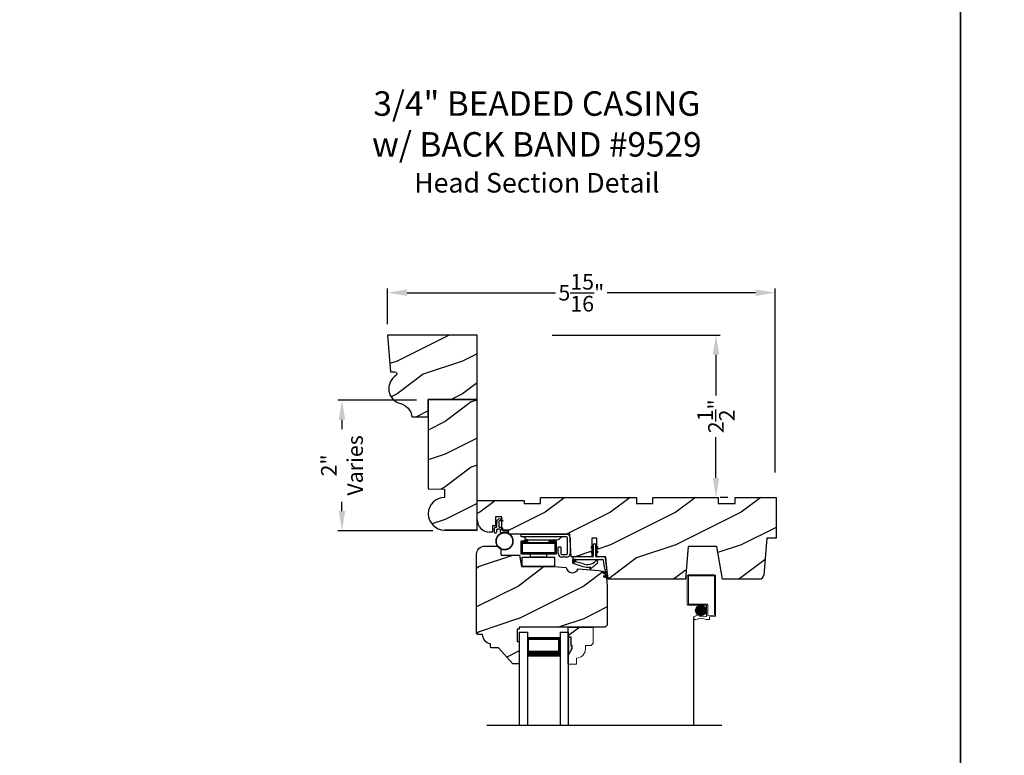
# Model space of a CAD drawing. Extents: x 34 to 306, y -88 to -44.
# Drawn here: x 258 to 273, y -68 to -57 of the extents above; entities that cross this region are included whole.
import ezdxf

# ---------------------------------------------------------------- set-up
doc = ezdxf.new("R2010")
doc.units = 0
doc.header["$LTSCALE"] = 2
doc.header["$MEASUREMENT"] = 0
doc.header["$PDMODE"] = 3
doc.layers.get('0').update_dxf_attribs({"linetype": 'CONTINUOUS'})
doc.layers.get('DEFPOINTS').update_dxf_attribs({"color": 3, "linetype": 'CONTINUOUS'})
doc.layers.add('Dim', color=7, linetype='CONTINUOUS')
doc.styles.add('Arial', font='arial.ttf')
doc.styles.get("Standard").update_dxf_attribs({"font": 'arial.ttf'})
doc.dimstyles.get("Standard").update_dxf_attribs({"dimtxt": 0.24, "dimasz": 0.3, "dimexe": 0.0625, "dimexo": 0.18, "dimgap": 0.09, "dimtad": 0, "dimdec": 4, "dimzin": 0, "dimdsep": 46, "dimlunit": 4, "dimtxsty": 'Standard', "dimcen": 0, "dimadec": 5, "dimazin": 0, "dimtfac": 1, "dimtdec": 4, "dimtofl": 0, "dimtmove": 0, "dimatfit": 3, "dimfxl": 1, "dimtolj": 1, "dimtzin": 0, "dimarcsym": 0})
pattern_1 = [(90, (-19.59534420812651, -28.23733655420295), (0.0001, 1.836909530733566e-20), [])]

# ---------------------------------------------------------------- blocks, each defined once
blk = doc.blocks.new('*D780')
at = {"color": 0, "lineweight": -2, "transparency": 16777216}
for p, q in [((263.2252792245137, -61.83792581685177), (263.2252792245137, -61.29576663298943)), ((263.5252792245137, -61.35826663298943), (265.7966878993952, -61.35826663298943)), ((268.8629942550407, -61.35826663298943), (266.5915855801592, -61.35826663298943)), ((269.1629942550407, -64.1111707010376), (269.1629942550407, -61.29576663298943))]:
    blk.add_line(p, q, dxfattribs=at)
at = {"color": 0, "transparency": 16777216}
for points in [[(263.5252792245137, -61.30826663298943), (263.5252792245137, -61.40826663298942), (263.2252792245137, -61.35826663298943)], [(268.8629942550407, -61.30826663298943), (268.8629942550407, -61.40826663298942), (269.1629942550407, -61.35826663298943)]]:
    blk.add_solid(points, dxfattribs=at)
at = {"layer": 'DEFPOINTS', "color": 0, "transparency": 16777216}
for p in [(269.1629942550407, -61.35826663298943), (263.2252792245137, -62.01792581685177), (269.1629942550407, -64.2911707010376)]:
    blk.add_point(p, dxfattribs=at)
at = {"color": 0, "transparency": 16777216, "insert": (266.1941367397772, -61.35826663298943), "char_height": 0.24, "attachment_point": 5}
blk.add_mtext('\\A1;5{\\H1x;\\S15/16;}"', dxfattribs=at)
blk = doc.blocks.new('*D800')
at = {"color": 0, "lineweight": -2, "transparency": 16777216}
for p, q in [((263.6702792444604, -63.00314293200557), (262.4660302801471, -63.00314293200557)), ((262.5285302801471, -63.30314293200557), (262.5285302801471, -63.44506710384902)), ((262.5285302801471, -64.70292579138142), (262.5285302801471, -64.56100161953798)), ((263.9202792444604, -65.00292579138141), (262.4660302801471, -65.00292579138141))]:
    blk.add_line(p, q, dxfattribs=at)
at = {"color": 0, "transparency": 16777216}
for points in [[(262.4785302801471, -63.30314293200557), (262.5785302801471, -63.30314293200557), (262.5285302801471, -63.00314293200557)], [(262.4785302801471, -64.70292579138142), (262.5785302801471, -64.70292579138142), (262.5285302801471, -65.00292579138141)]]:
    blk.add_solid(points, dxfattribs=at)
at = {"layer": 'DEFPOINTS', "color": 0, "transparency": 16777216}
for p in [(263.8502792444604, -63.00314293200557), (262.5285302801471, -65.00292579138141), (264.1002792444604, -65.00292579138141)]:
    blk.add_point(p, dxfattribs=at)
at = {"color": 0, "transparency": 16777216, "insert": (262.528530280147, -64.00303436169355), "char_height": 0.24, "attachment_point": 5, "rotation": 90}
blk.add_mtext('\\A1;2"\\PVaries', dxfattribs=at)
blk = doc.blocks.new('*D809')
at = {"color": 0, "lineweight": -2, "transparency": 16777216}
for p, q in [((265.749278607595, -62.00792581685181), (268.3197792513637, -62.00792581685181)), ((268.2572792513637, -62.30792581685181), (268.2572792513637, -62.93294967860502)), ((268.2572792513637, -64.19292579138143), (268.2572792513637, -63.56790192962821)), ((268.4372792513605, -64.49292579138142), (268.3197792513637, -64.49292579138142))]:
    blk.add_line(p, q, dxfattribs=at)
at = {"color": 0, "transparency": 16777216}
for points in [[(268.2072792513637, -62.30792581685181), (268.3072792513638, -62.30792581685181), (268.2572792513637, -62.00792581685181)], [(268.2072792513637, -64.19292579138143), (268.3072792513638, -64.19292579138143), (268.2572792513637, -64.49292579138142)]]:
    blk.add_solid(points, dxfattribs=at)
at = {"layer": 'DEFPOINTS', "color": 0, "transparency": 16777216}
for p in [(265.569278607595, -62.00792581685181), (268.2572792513604, -64.49292579138142), (268.2572792513637, -64.49292579138142)]:
    blk.add_point(p, dxfattribs=at)
at = {"color": 0, "transparency": 16777216, "insert": (268.2572792513637, -63.25042580411667), "char_height": 0.24, "attachment_point": 5, "rotation": 90}
blk.add_mtext('\\A1;2{\\H1x;\\S1/2;}"', dxfattribs=at)
blk = doc.blocks.new('Wood Head WS CA Head')
h = blk.add_hatch()
h.set_pattern_fill('WOOD2', color=256, pattern_type=2)
h.set_pattern_definition([(216.8699, (218.040090724449, 54.57907896131385), (2.999999917824452, 2.000000123263317), [0.5, -4.5]), (206.5651, (218.640090724449, 54.27907896131386), (-0.9999991579409075, -1.000001309396381), [1.118034, -1.118034]), (198.4349, (218.640090724449, 53.77907896131386), (-2.000000434592961, -0.999998403222708), [0.632456, -2.529822])])
h.paths.add_polyline_path([(0, 0), (-0.6250000200000159, 0), (-0.6250000200000159, -0.09400168740000225), (-0.8899999985999898, -0.09400168740000225), (-0.8899999985999898, 0), (-1.889999986500015, 0), (-1.889999986500015, -0.09400168740000225), (-2.140000038300002, -0.09400168740000225), (-2.140000038300002, 0), (-3.608999995200008, 0), (-3.608999995200008, -0.09400168740000225), (-3.859000046999995, -0.09400168740000225), (-3.859000046999995, -0.04700084369999757), (-4.577999994300001, -0.04700084369999757), (-4.577999994300001, -0.3430000413000087, 0.4142135623730951), (-4.390000089599994, -0.5309999460000085), (-4.343999991000032, -0.5309999460000014), (-4.343999991000032, -0.4370006051999979), (-4.297000027199999, -0.4370006051999979), (-4.297000027199999, -0.2970000890999955), (-4.202999953199992, -0.2970000890999955), (-4.202999953199992, -0.340578737355905), (-4.19327259933317, -0.3461997338999936), (-4.19327259933317, -0.36937279979999), (-4.202999953199992, -0.3637515629635288), (-4.202999953199992, -0.4577498368202058, -0.3900624755490189), (-4.189235205933187, -0.4727095665000007), (-4.189235205933187, -0.5000008374000018), (-4.121856217039323, -0.5000008374000018, -0.08745779530365744), (-4.116645456827086, -0.5000008374000018), (-4.099533461699991, -0.5000008374000018), (-4.094446074929664, -0.5581505991012392, -0.01752732387237252), (-4.086774481511071, -0.5630010695999985), (-3.159049954500006, -0.5630010695999985), (-3.156534962799356, -0.6109897668530309, -0.03197120120184176), (-3.156086123670519, -0.6180020205000076), (-3.156086123670519, -0.6195540913646767), (-3.141021676200012, -0.9069996558), (-2.821803492004392, -0.9069996558), (-2.821803492004392, -0.8387356386108777), (-2.832803497654481, -0.8450864955029544), (-2.832803497654481, -0.8277659856029516), (-2.821803492004392, -0.8214151287108749), (-2.821803492004392, -0.7687356372108738), (-2.832803497654481, -0.7750864941029505), (-2.832803497654481, -0.7577659842029547), (-2.821803492004392, -0.751415127310878), (-2.821803492004392, -0.6260013018000024), (-2.743803503104402, -0.6260013018000024), (-2.743803503104402, -0.7514151264276094), (-2.732803496254462, -0.7577659842029547), (-2.732803496254462, -0.7750864941029505), (-2.743803503104402, -0.7687356363276052), (-2.743803503104402, -0.8214151278276063), (-2.732803496254462, -0.8277659856029516), (-2.732803496254462, -0.8450864955029544), (-2.743803503104402, -0.8387356377276092), (-2.743803503104402, -0.9069996558), (-2.608017791700036, -0.9069996558), (-2.58997685911433, -1.113209254471386), (-2.574244595323705, -1.237229139662972), (-2.579267982629915, -1.235612745066213), (-2.578009185300004, -1.250000919900003), (-1.390009195800019, -1.250000919900003), (-1.346264900999984, -0.7500000827999997), (-0.9082647741000187, -0.7500000827999997), (-0.8201013792000253, -1.250000919900003), (-0.2534079552000321, -1.250000919899996, 0.3888786975651966), (-0.1906490165068533, -1.192492954804564), (-0.140999891100023, -0.6250016334000037), (0, -0.6250016334000037)])
at = {"color": 7, "linetype": 'Continuous'}
for p, q in [((-3.608999995200008, 0), (-2.140000038300002, 0)), ((-3.608999995200008, -0.09400168740000225), (-3.608999995200008, 0)), ((-2.140000038300002, 0), (-2.140000038300002, -0.09400168740000225)), ((-1.889999986500015, 0), (-0.8899999985999898, 0)), ((-1.889999986500015, -0.09400168740000225), (-1.889999986500015, 0)), ((-0.8899999985999898, 0), (-0.8899999985999898, -0.09400168740000225)), ((-0.6250000200000159, 0), (0, 0)), ((-0.6250000200000159, -0.09400168740000225), (-0.6250000200000159, 0)), ((0, 0), (0, -0.6250016334000037)), ((-4.577999994300001, -0.04700084369999757), (-3.859000046999995, -0.04700084369999757)), ((-4.577999994300001, -0.3430012644000016), (-4.577999994300001, -0.04700084369999757)), ((-3.859000046999995, -0.04700084369999757), (-3.859000046999995, -0.09400168740000225)), ((-3.859000046999995, -0.09400168740000225), (-3.608999995200008, -0.09400168740000225)), ((-2.140000038300002, -0.09400168740000225), (-1.889999986500015, -0.09400168740000225)), ((-0.8899999985999898, -0.09400168740000225), (-0.6250000200000159, -0.09400168740000225)), ((-4.297000027199999, -0.2970000890999955), (-4.297000027199999, -0.4370006051999979)), ((-4.202999953199992, -0.2970000890999955), (-4.297000027199999, -0.2970000890999955)), ((-4.202999953199992, -0.5000008374000018), (-4.202999953199992, -0.2970000890999955)), ((-4.343999991000032, -0.4370006051999979), (-4.343999991000032, -0.5309999460000014)), ((-4.297000027199999, -0.4370006051999979), (-4.343999991000032, -0.4370006051999979)), ((-4.343999991000032, -0.5309999460000014), (-4.389999993000004, -0.5309999460000014)), ((-4.099533461699991, -0.5000008374000018), (-4.202999953199992, -0.5000008374000018)), ((-4.094021718600004, -0.5630010695999985), (-4.099533461699991, -0.5000008374000018)), ((-3.159049954500006, -0.5630010695999985), (-4.094021718600004, -0.5630010695999985)), ((-3.141021676200012, -0.9069996558), (-3.159049954500006, -0.5630010695999985)), ((-2.821803492004392, -0.6260013018000024), (-2.821803492004392, -0.9069996558)), ((-2.743803503104402, -0.6260013018000024), (-2.821803492004392, -0.6260013018000024)), ((-2.743803503104402, -0.9069996558), (-2.743803503104402, -0.6260013018000024)), ((-1.346264900999984, -0.7500000827999997), (-1.390009195800019, -1.250000919900003)), ((-0.9082647741000187, -0.7500000827999997), (-1.346264900999984, -0.7500000827999997)), ((-0.8201013792000253, -1.250000919900003), (-0.9082647741000187, -0.7500000827999997)), ((-0.140999891100023, -0.6250016334000037), (-0.190648917600015, -1.192491824400001)), ((0, -0.6250016334000037), (-0.140999891100023, -0.6250016334000037)), ((-2.821803492004392, -0.9069996558), (-3.141021676200012, -0.9069996558)), ((-2.608017791700036, -0.9069996558), (-2.743803503104402, -0.9069996558)), ((-2.578009185300004, -1.250000919900003), (-2.608017791700036, -0.9069996558)), ((-1.390009195800019, -1.250000919900003), (-2.578009185300004, -1.250000919900003)), ((-0.2534092059000272, -1.250000919900003), (-0.8201013792000253, -1.250000919900003))]:
    blk.add_line(p, q, dxfattribs=at)
for centre, radius, start, end in [((-4.390000089599994, -0.3430000413000016), 0.1879999047, 180, 270.0000295066008), ((-0.2534079552000321, -1.187002251599999), 0.0629986683, 269.9988624764, 355.0010253420004)]:
    blk.add_arc(centre, radius, start, end, dxfattribs=at)
blk = doc.blocks.new('Weather Strip Dual Seal WS CA Head')
at = {"linetype": 'Continuous'}
h = blk.add_hatch(dxfattribs=at)
h.set_pattern_fill('_USER', color=256, scale=0.0001, angle=-90.00000000000001, style=0, pattern_type=0)
h.set_pattern_definition([(90.00000091037968, (19.51290851228612, -28.16733624349059), (-9.999999999999996e-05, -1.588912715018174e-12), [])])
h.paths.add_polyline_path([(-0.06121807394981715, -0.1144441742063709), (-0.09121807277460903, -0.1317646845830485), (-0.09121807249943004, -0.1490851944830514), (-0.06121807367463816, -0.1317646841063738)])
h = blk.add_hatch(dxfattribs=at)
h.set_pattern_fill('_USER', color=256, scale=0.0001, angle=-90.00000000000001, style=0, pattern_type=0)
h.set_pattern_definition([(90, (-19.59534420572652, -28.16733655418859), (0.0001, 1.836909530733566e-20), [])])
h.paths.add_polyline_path([(-0.02121806522649194, -0.1144441738885877), (0.00878193387347892, -0.1317646837885906), (0.00878193387347892, -0.1490851936885935), (-0.02121806522649194, -0.1317646837885906)])
h = blk.add_hatch(dxfattribs=at)
h.set_pattern_fill('_USER', color=256, scale=0.0001, angle=-90.00000000000001, style=0, pattern_type=0)
h.set_pattern_definition([(90.00000091037968, (19.51290851579836, -28.23733624350495), (-9.999999999999996e-05, -1.588912715018174e-12), [])])
h.paths.add_polyline_path([(-0.06121807043757599, -0.1844441742207312), (-0.09121806926236786, -0.2017646845974088), (-0.09121806898718887, -0.2190851944974117), (-0.061218070162397, -0.2017646841207341)])
h = blk.add_hatch(dxfattribs=at)
h.set_pattern_fill('_USER', color=256, scale=0.0001, angle=-90.00000000000001, style=0, pattern_type=0)
h.set_pattern_definition(pattern_1)
h.paths.add_polyline_path([(-0.02121806762647793, -0.1844441739029481), (0.008781931473492932, -0.201764683802951), (0.008781931473492932, -0.2190851937029539), (-0.02121806762647793, -0.201764683802951)])
h = blk.add_hatch(dxfattribs=at)
h.set_pattern_fill('_USER', color=256, scale=0.0001, angle=-90.00000000000001, style=0, pattern_type=0)
h.set_pattern_definition(pattern_1)
h.paths.add_polyline_path([(-0.3312180633265029, -0.3244441767029489), (-0.3312180633265029, -0.3580833892469304), (-0.3712180746264835, -0.3793506341660322), (-0.3712180746264835, -0.3244441767029489)])
at = {"color": 7, "linetype": 'Continuous'}
for p, q in [((-0.06121806992649681, -0.1144441725029495), (-0.09121806992652637, -0.1317646824029524)), ((-0.09121806992652637, -0.1490851923029481), (-0.06121806992649681, -0.1317646824029524)), ((-0.09121806992652637, -0.1317646824029524), (-0.09121806992652637, -0.1490851923029481)), ((-0.06121806992649681, -0.1044441729029444), (-0.06121806992649681, -0.274444173002955)), ((-0.06121806992649681, -0.1317646824029524), (-0.06121806992649681, -0.1144441725029495)), ((-0.02121807002652076, -0.274444173002955), (-0.02121807002652076, -0.1044441729029444)), ((-0.02121806762647793, -0.1144441725029495), (-0.02121806762647793, -0.1317646824029524)), ((0.008781931473492932, -0.1317646824029524), (-0.02121806762647793, -0.1144441725029495)), ((-0.02121806762647793, -0.1317646824029524), (0.008781931473492932, -0.1490851923029481)), ((0.008781931473492932, -0.1490851923029481), (0.008781931473492932, -0.1317646824029524)), ((-0.3712180698265115, -0.2944441731029528), (-0.3712180746264835, -0.3244441767029471)), ((-0.07121806982650014, -0.2844441729029512), (-0.3612180699265082, -0.2844441729029512)), ((-0.06121806992649681, -0.1844441739029463), (-0.09121806992652637, -0.2017646838029492)), ((-0.09121806992652637, -0.2017646838029492), (-0.09121806992652637, -0.2190851937029521)), ((-0.09121806992652637, -0.2190851937029521), (-0.06121806992649681, -0.2017646838029492)), ((-0.06121806992649681, -0.2017646838029492), (-0.06121806992649681, -0.1844441739029463)), ((0.008781931473492932, -0.2017646838029492), (-0.02121806762647793, -0.1844441739029463)), ((-0.02121806762647793, -0.1844441739029463), (-0.02121806762647793, -0.2017646838029492)), ((-0.02121806762647793, -0.2017646838029492), (0.008781931473492932, -0.2190851937029521)), ((0.1082642006175547, -0.2844441729029512), (-0.01121806982649787, -0.2844441729029512)), ((0.008781931473492932, -0.2190851937029521), (0.008781931473492932, -0.2017646838029492)), ((-0.3312180633265029, -0.3244441767029471), (-0.3712180746264835, -0.3244441767029471)), ((-0.3712180746264835, -0.3244441767029471), (-0.3712180746264835, -0.3793506341660304)), ((-0.3712180746264835, -0.3244441767029471), (0.08192193177347917, -0.3244441731029468)), ((-0.3712180746264835, -0.3793506341660322), (-0.2179497861554296, -0.4309704428229324)), ((-0.3312180633265029, -0.3580833892469286), (-0.3312180633265029, -0.3244441767029471)), ((-0.2109308892824515, -0.3911266852925914), (-0.3312180633265029, -0.3580833892469286)), ((-0.1027575544636647, -0.437547992348728), (-0.1108910682610258, -0.4528782062697596)), ((-0.09535936931655442, -0.4649903837976757), (-0.03510790418823717, -0.4106413633089501)), ((0.09158118995924269, -0.3318559823861094), (0.1016896536102649, -0.4115426027199547)), ((0.1016896536102649, -0.4115426027199547), (0.1327917328843569, -0.5388429934318673)), ((0.1427204580161288, -0.4171415928301911), (0.1281052006629579, -0.301927286493374)), ((0.1673408324042498, -0.6112278378629661), (0.1427204580161288, -0.4171415928301911)), ((0.08820474046370919, -0.5221664211190742), (0.1373944516940355, -0.5576818594012707)), ((0.131513998926664, -0.5400322655239762), (0.09279934771711851, -0.5078874301498146)), ((0.1011256004525762, -0.589921508761563), (0.1673408324042498, -0.6112278378629661)), ((0.1431574767985921, -0.5876888640231144), (0.1057202077059856, -0.5756425177923177)), ((0.1373944516940355, -0.5576818594012707), (0.1444352109447777, -0.5864995919916502))]:
    blk.add_line(p, q, dxfattribs=at)
at = {"linetype": 'Continuous', "flags": 128}
for points in [[(-0.02121806762647793, -0.1844441739029481), (0.008781931473492932, -0.201764683802951), (0.008781931473492932, -0.2190851937029539), (-0.02121806762647793, -0.201764683802951)], [(-0.3312180633265029, -0.3244441767029489), (-0.3312180633265029, -0.3580833892469304), (-0.3712180746264835, -0.3793506341660322), (-0.3712180746264835, -0.3244441767029489)]]:
    blk.add_lwpolyline(points, close=True, dxfattribs=at)
at = {"color": 7, "linetype": 'Continuous'}
for centre, radius, start, end in [((-0.04121806982652743, -0.1044441729029444), 0.0200000001, 3.70002831647759e-09, 180.0000000015), ((-0.3612180699265082, -0.2944441731029528), 0.0099999999, 90, 180.000000003), ((-0.07121806982650014, -0.274444173002955), 0.0099999999, 270, 359.9999999867001), ((-0.01121806982649787, -0.274444173002955), 0.0099999999, 180.000000003, 270), ((0.1082642006175547, -0.3044441729029543), 0.02, 7.229516826368691, 90), ((-0.1483690319789162, -0.2243729629421916), 0.2180000001, 251.3867927779812, 282.0770540402747), ((-0.1509254686604322, -0.2129600512737682), 0.1880000001, 251.3867927780808, 313.0186283927819), ((-0.1483690319789162, -0.2243729629421916), 0.2180000001, 301.3018336809195, 314.7311613956813), ((-0.009020358231850878, -0.3650354922033756), 0.0200000001, 314.731161395082, 133.0186283933835), ((0.08192193177347917, -0.3344441730029502), 0.0099999999, 14.99999999710001, 90), ((-0.1020627004327821, -0.4575718054903151), 0.009998497494822267, 152.002667562542, 312.100557974025), ((0.09050204410522156, -0.5150269257837046), 0.0075, 72.16317716057443, 252.1631771597738), ((0.1034229040940318, -0.5827820134262076), 0.0075, 72.1631771604718, 252.1631771617719), ((0.1318203060842507, -0.5390803327925333), 0.001, 252.1631770694778, 13.72956030535775), ((0.1434637841446715, -0.5867369313523199), 0.001, 252.1631657253147, 13.72956030535894)]:
    blk.add_arc(centre, radius, start, end, dxfattribs=at)
blk = doc.blocks.new('A$C6DE4471F')
h = blk.add_hatch()
h.set_pattern_fill('WOOD2', color=256, pattern_type=2)
h.set_pattern_definition([(216.8699, (222.629090693149, 55.44945696011385), (2.999999917824452, 2.000000123263317), [0.5, -4.5]), (206.5651, (223.229090693149, 55.14945696011385), (-0.9999991579409075, -1.000001309396381), [1.118034, -1.118034]), (198.4349, (223.229090693149, 54.64945696011385), (-2.000000434592961, -0.999998403222708), [0.632456, -2.529822])])
edge = h.paths.add_edge_path()
edge.add_line((0.3343013181000174, -1.433000776999997), (0.2349999962000027, -1.433000776999997))
edge.add_arc((0.2349999961999742, -1.413000776999993), 0.02000000000000313, 179.9999999603881, 270.0000000000814, ccw=False)
edge.add_line((0.2149999961999924, -1.413000776986166), (0.2149999962297215, -1.370000544876774))
edge.add_arc((0.2338980136358373, -1.231284156253643), 0.1399977554624547, 177.8374661021479, 262.24207385063943, ccw=False)
edge.add_line((0.09399996389998933, -1.226001428299995), (0.02000000000001023, -1.226001428299995))
edge.add_arc((0.01999999999998181, -1.206001428299992), 0.02000000000000313, 180, 270.0000000000814, ccw=False)
edge.add_line((0, -1.206001428299992), (0, -1.404199998944478e-06))
edge.add_arc((0.125, -1.404199998944478e-06), 0.125, 90, 180, ccw=False)
edge.add_line((0.125, 0.1249985958000011), (0.3119999556000153, 0.1249985958000011))
edge.add_arc((0.3120011243347278, 0.06199986234555155), 0.06299873346529053, 4.9526420298207086e-08, 90.00106293512141, ccw=False)
edge.add_line((0.3749998578000202, 0.06199986240000754), (0.3749998577999918, -0.001001735099990242))
edge.add_arc((0.3899998577999781, -0.001001735100004453), 0.01499999999998636, 179.9999999999457, 270)
edge.add_line((0.3899998577999781, -0.01600173509999792), (0.6566716791000431, -0.01600173509999792))
edge.add_line((0.6566716791000431, -0.01600173509999792), (0.6869995097293895, -0.1879986815999999))
edge.add_line((0.6869995097293895, -0.1879986815999999), (1.186999963200037, -0.1879986815999999))
edge.add_line((1.186999963200037, -0.1879986815999999), (1.37545517640001, -0.2044861709999992))
edge.add_arc((1.468000087887447, -0.1880107808558336), 0.09399999533308491, 190.0943776040159, 339.9049168856127)
edge.add_line((1.55627771507244, -0.2203072150429932), (1.875746626820501, -0.2482556341736526))
edge.add_arc((1.864852734908311, -0.3727800218212352), 0.1249999999999995, 4.971739127470698, 85.00026499578291, ccw=False)
edge.add_line((1.989382430666524, -0.3619469763415424), (1.999999948200013, -0.4839991019999985))
edge.add_line((1.999999948200013, -0.4839991019999985), (1.999999948200013, -1.082999560099992))
edge.add_line((1.999999948200013, -1.082999560099992), (1.9689999597, -1.113998668699992))
edge.add_line((1.9689999597, -1.113998668699992), (0.6539999199000022, -1.113998668699992))
edge.add_line((0.6539999199000022, -1.113998668699992), (0.6539999199000022, -1.145999792299996))
edge.add_line((0.6539999199000022, -1.145999792299996), (0.6219999144000212, -1.145999792299996))
edge.add_line((0.6219999144000212, -1.145999792299996), (0.6219999144000212, -1.334000820499995))
edge.add_line((0.6219999144000212, -1.334000820499995), (0.6539999199000022, -1.334000820499995))
edge.add_line((0.6539999199000022, -1.334000820499995), (0.6539999199000022, -1.661999738299997))
edge.add_arc((0.6389999199000158, -1.661999738299997), 0.01499999999998636, -90, 0, ccw=False)
edge.add_line((0.6389999199000158, -1.676999738299997), (0.5539999101000035, -1.676999738299997))
edge.add_line((0.5539999101000035, -1.676999738299997), (0.3343013181000174, -1.433000776999997))
blk.add_lwpolyline([(0.3343013181000174, -1.433000776999997), (0.2349999962000027, -1.433000776999997, -0.4142135625757847), (0.2149999961999924, -1.413000776986166), (0.2149999962297215, -1.370000544876774, -0.3858909846969506), (0.09399996389998933, -1.226001428299995), (0.02000000000001023, -1.226001428299995, -0.4142135623732907), (0, -1.206001428299992), (0, -1.404199998944478e-06, -0.4142135623730951), (0.125, 0.1249985958000011), (0.3119999556000153, 0.1249985958000011, -0.4142189958026589), (0.3749998578000202, 0.06199986240000754), (0.3749998577999918, -0.001001735099990242, 0.4142135623732272), (0.3899998577999781, -0.01600173509999792), (0.6566716791000431, -0.01600173509999792), (0.6869995097293895, -0.1879986815999999), (1.186999963200037, -0.1879986815999999), (1.37545517640001, -0.2044861709999992, 0.7660144014407713), (1.55627771507244, -0.2203072150429932), (1.875746626820501, -0.2482556341736526, -0.3641111969934603), (1.989382430666524, -0.3619469763415424), (1.999999948200013, -0.4839991019999985), (1.999999948200013, -1.082999560099992), (1.9689999597, -1.113998668699992), (0.6539999199000022, -1.113998668699992), (0.6539999199000022, -1.145999792299996), (0.6219999144000212, -1.145999792299996), (0.6219999144000212, -1.334000820499995), (0.6539999199000022, -1.334000820499995), (0.6539999199000022, -1.661999738299997, -0.4142135623728397), (0.6389999199000158, -1.676999738299997), (0.5539999101000035, -1.676999738299997)], format="xyb", close=True)
blk = doc.blocks.new('Hardware 3 WS CA Head')
at = {"color": 7, "linetype": 'Continuous'}
for p, q in [((0, 0), (0.6949999665000064, 0)), ((0, -0.03999847109999877), (0, 0)), ((0.1055000013000154, -0.1040007186000054), (-0.004500048000011247, -0.1040007186000054)), ((-0.004500048000011247, -0.1040007186000054), (-0.004500048000011247, -0.3039990169000077)), ((0.6949999665000064, -0.03999847109999877), (0, -0.03999847109999877)), ((0.01549999439998828, -0.1389985007999996), (0.01549999439998828, -0.1239987807000134)), ((0.01549999439998828, -0.1239987807000134), (0.1055000013000154, -0.1239987807000134)), ((0.01549999439998828, -0.1389985007999996), (0.01549999439998828, -0.2839986079000028)), ((0.01549999439998828, -0.1389985007999996), (0.5154999884999825, -0.1389985007999996)), ((0.05099995770001442, -0.1040007186000054), (0.05099995770001442, -0.0879989832000021)), ((0.05099995770001442, -0.0879989832000021), (0.1582499654999765, -0.0879989832000021)), ((0.05099995770001442, -0.1289994696000036), (0.05099995770001442, -0.1239987807000134)), ((0.05099995770001442, -0.1289994696000036), (0.1582499654999765, -0.1289994696000036)), ((0.07837974149998672, -0.07430164830000763), (0.05144083260000798, -0.05169646950000839)), ((0.1055000013000154, -0.1239987807000134), (0.1055000013000154, -0.1040007186000054)), ((0.110519170200007, -0.08599964639999769), (0.5494807959000241, -0.08599964639999769)), ((0.1432499520000192, -0.1389985007999996), (0.1432499520000192, -0.1289994696000036)), ((0.1582499654999765, -0.0879989832000021), (0.3727499807999948, -0.0879989832000021)), ((0.1582499654999765, -0.1289994696000036), (0.3727499807999948, -0.1289994696000036)), ((0.3727499807999948, -0.0879989832000021), (0.4799999886000137, -0.0879989832000021)), ((0.3727499807999948, -0.1289994696000036), (0.4799999886000137, -0.1289994696000036)), ((0.3877499573999899, -0.1289994696000036), (0.3877499573999899, -0.1389985007999996)), ((0.5354999574000203, -0.1040007186000054), (0.4254999812999927, -0.1040007186000054)), ((0.4254999812999927, -0.1040007186000054), (0.4254999812999927, -0.1239987807000134)), ((0.4254999812999927, -0.1239987807000134), (0.5154999884999825, -0.1239987807000134)), ((0.4799999886000137, -0.1040007186000054), (0.4799999886000137, -0.0879989832000021)), ((0.4799999886000137, -0.1289994696000036), (0.4799999886000137, -0.1239987807000134)), ((0.5154999884999825, -0.1239987807000134), (0.5154999884999825, -0.1389985007999996)), ((0.5154999884999825, -0.1389985007999996), (0.5154999884999825, -0.2839986079000028)), ((0.5354999574000203, -0.1040007186000054), (0.5354999574000203, -0.3039990169000077)), ((0.6085590966000041, -0.05169646950000839), (0.581620187999988, -0.07430164830000763)), ((0.709999979700001, -0.2950007520000071), (0.709999979700001, -0.05500053780000513)), ((0.7499999726999818, -0.05500053780000513), (0.7499999726999818, -0.2950007520000071)), ((0.5154999884999825, -0.2839986079000028), (0.01549999439998828, -0.2839986079000028)), ((0.6099999699000023, -0.1999993962000133), (0.5699999588999844, -0.1999993962000133)), ((0.5699999588999844, -0.2950007520000071), (0.5699999588999844, -0.1999993962000133)), ((0.6099999699000023, -0.1999993962000133), (0.6099999699000023, -0.2950007520000071)), ((0.04549994789999801, -0.3039990169000077), (-0.004500048000011247, -0.3039990169000077)), ((0.01549999439998828, -0.3503755037000005), (0.5154999884999825, -0.3503755037000005)), ((0.01549999439998828, -0.4953756108000036), (0.01549999439998828, -0.3503755037000005)), ((0.4854999615000111, -0.3039990169000077), (0.04549994789999801, -0.3039990169000077)), ((0.1432499520000192, -0.3439998349000035), (0.1432499520000192, -0.3039990169000077)), ((0.1432499520000192, -0.3439998349000035), (0.3877499573999899, -0.3439998349000035)), ((0.3877499573999899, -0.3039990169000077), (0.3877499573999899, -0.3439998349000035)), ((0.5354999574000203, -0.3039990169000077), (0.4854999615000111, -0.3039990169000077)), ((0.5154999884999825, -0.4953756108000036), (0.5154999884999825, -0.3503755037000005)), ((0.6249999834000164, -0.3100004721000076), (0.6949999665000064, -0.3100004721000076)), ((0.6949999665000064, -0.3499989435000046), (0.6249999834000164, -0.3499989435000046)), ((0.7479150017999814, -0.3100004721000076), (0.7499999726999818, -0.3100004721000076)), ((0.5154999884999825, -0.4953756108000036), (0.01549999439998828, -0.4953756108000036))]:
    blk.add_line(p, q, dxfattribs=at)
for centre, radius, start, end in [((0.0193013774999713, -0.08999795460000115), 0.0499994835, 49.99939176639982, 89.99988572260068), ((0.1105191966000234, -0.03600016290000951), 0.0499994835, 229.999391769601, 269.9999697543006), ((0.549480661500013, -0.03599996760000579), 0.0499996791, 270.0001537607013, 310.0005267334982), ((0.6406985516999839, -0.08999795460000115), 0.0499994835, 90.00007225940143, 130.0006082328989), ((0.6949990218000153, -0.05500095090000201), 0.0550009509, 0, 89.99901589819937), ((0.6949967978999894, -0.05500165260001211), 0.0150031818, 0, 89.98790017030096), ((0.6249969039000121, -0.2950019982000001), 0.05499694499999999, 180, 270.0032082220997), ((0.6250031207999882, -0.2949973212000074), 0.0150031512, 180.0131016767998, 269.9880187705996), ((0.6949967978999894, -0.2949972900000049), 0.0150031824, 270.0121007980989, 359.9867787588), ((0.695003027700011, -0.2950019982000001), 0.05499694499999999, 269.9968108746989, 0)]:
    blk.add_arc(centre, radius, start, end, dxfattribs=at)
blk = doc.blocks.new('A$C3D171EC0')
for p, q in [((0.120758263265202, 0.4425927982564257), (0.09919147236519166, 0.4550558011564174)), ((0.1020169731651777, 0.4765956055564242), (0.120758263265202, 0.4657658641564222)), ((0.120758263265202, 0.4657658641564222), (0.120758263265202, 0.4425927982564257)), ((4.506517825575429e-08, 0.2797289731564216), (4.506517825575429e-08, 0.3392585254564207)), ((0.01500871176517649, 0.3542676319564233), (0.0211723071652159, 0.3542676319564233)), ((0.02075973846518764, 0.4270158049564241), (0.03649131696516861, 0.4427476765564204)), ((0.03618082716519666, 0.4311482371564264), (0.02075973846518764, 0.4270158049564241)), ((0.03001723146519453, 0.3092989780564235), (0.03001723146519453, 0.2797289731564216)), ((0.03618082716519666, 0.3692743921564254), (0.03618082716519666, 0.4311482371564264)), ((0.07978095006518515, 0.3243057382564256), (0.04502575146517529, 0.3243057382564256)), ((0.06618173376517689, 0.4360081276564198), (0.06618173376517689, 0.3692743921564254)), ((0.08119025376515765, 0.3542676319564233), (0.1097869899651869, 0.3542676319564233)), ((0.09478961676518338, 0.282197638056422), (0.09478961676518338, 0.3092989780564235)), ((0.1247956566651851, 0.3392585254564207), (0.1247956566651851, 0.3090197281564198)), ((0.1335970215652083, 0.3016348534564184), (0.1921746450651654, 0.3119647606564211)), ((0.2061460233849175, 0.2873813647579961), (0.1022098376683971, 0.2692488811045148))]:
    blk.add_line(p, q)
at = {"const_width": 0.025, "flags": 128}
blk.add_lwpolyline([(0.02475742468550379, 0.1420000373192192, 1), (0.2837574246854615, 0.1420000373192192, 1)], format="xyb", close=True, dxfattribs=at)
for centre, radius, start, end in [((0.08010051756519943, 0.4386743242564233), 0.043799025, 59.97440377770071, 174.6637250851999), ((0.08818279116519534, 0.4360070359564201), 0.0220010571, 59.97548053500071, 180), ((0.01501164576518477, 0.3392560315564221), 0.0150116007, 90.01119846629881, 179.9904812013), ((0.02117348316517109, 0.3692749759564204), 0.015007344, 269.9955097801009, 0), ((0.04502457546516325, 0.3092983942564214), 0.015007344, 89.99550979809848, 180), ((0.08118907776520246, 0.3692749759564204), 0.015007344, 180, 270.0044902218011), ((0.07978202256515488, 0.3092981440564184), 0.0150075942, 0, 90.00409425080052), ((0.1097840559651786, 0.3392560315564221), 0.0150116007, 0.00952092319995005, 89.98880153540127), ((0.1322945328651599, 0.3090197479564178), 0.007498876200000001, 180, 280.0025031604985), ((0.1947800256651817, 0.2971836202564244), 0.0150090012, 319.2248825623009, 99.99649212149974), ((0.01500863826515797, 0.27972845985642), 0.0150085932, 180, 0), ((0.1097965977651825, 0.282196875156421), 0.015006981, 180, 239.6322153339998)]:
    blk.add_arc(centre, radius, start, end)
blk = doc.blocks.new('Insul_Glz_Bd_Colonial_Top_Sash')
h = blk.add_hatch()
h.set_pattern_fill('WOOD2', color=256, pattern_type=2)
h.set_pattern_definition([(216.8699, (221.225090773249, 56.56345562881386), (2.999999917824452, 2.000000123263317), [0.5, -4.5]), (206.5651, (221.825090773249, 56.26345562881386), (-0.9999991579409075, -1.000001309396381), [1.118034, -1.118034]), (198.4349, (221.825090773249, 55.76345562881386), (-2.000000434592961, -0.999998403222708), [0.632456, -2.529822])])
h.paths.add_polyline_path([(0.3824999999999932, 0), (0, 0), (0, -0.1560001087792031), (0.04712022751573386, -0.1560001087791889), (0.0471202275157907, -0.2810001087791889), (0.06312022751581026, -0.2810001087791889), (0.06312022751581026, -0.3280001087792002), (0, -0.4373275498218803), (0, -0.5699999999999932), (0.1299999999999955, -0.5700000000000003), (0.1299999999999955, -0.4759086320961643, 0.4036704053754676), (0.2649428599999624, -0.3360000000000056), (0.2649428600000192, -0.2811727324135802), (0.3505000000000109, -0.2811727324135802), (0.3824999999999932, -0.2491727324135837)])
blk.add_hatch(color=256).paths.add_polyline_path([(0.0471202275157907, -0.156000108779196), (0, -0.1560001087792031), (0, -0.4373275498218732), (0.06312022751581026, -0.3280001087792002), (0.06312022751581026, -0.2810001087791889), (0.0471202275157907, -0.281000108779196)])
at = {"linetype": 'Continuous'}
blk.add_line((0, 0), (0.3824999999999932, 0), dxfattribs=at)
for p, q in [((0, -0.5699999999999932), (0, 0)), ((0, -0.1560001087792031), (0, -0.4373275498218803)), ((0.04712022751573386, -0.1560001087791889), (0, -0.1560001087792031)), ((0.0471202275157907, -0.2810001087791889), (0.04712022751573386, -0.1560001087791889)), ((0.06312022751581026, -0.2810001087791889), (0.0471202275157907, -0.2810001087791889)), ((0.06312022751581026, -0.3280001087792002), (0.06312022751581026, -0.2810001087791889)), ((0, -0.4373275498218803), (0.06312022751581026, -0.3280001087792002))]:
    blk.add_line(p, q)
at = {"color": 7, "linetype": 'Continuous', "lineweight": 18}
for p, q in [((0.3824999999999932, 0), (0.3824999999999932, -0.2491727324135837)), ((0.0471202275157907, -0.1560001087791889), (0, -0.1560001087792031)), ((0.0471202275157907, -0.2810001087791889), (0.0471202275157907, -0.1560001087791889)), ((0.06312022751581026, -0.2810001087791889), (0.0471202275157907, -0.2810001087791889)), ((0.06312022751581026, -0.3280001087792002), (0.06312022751581026, -0.2810001087791889)), ((0.2649428600000192, -0.2811727324135802), (0.2649428600000192, -0.3359999999999985)), ((0.3505000000000109, -0.2811727324135802), (0.2649428600000192, -0.2811727324135802)), ((0.3824999999999932, -0.2491727324135837), (0.3505000000000109, -0.2811727324135802)), ((0, -0.4373275498218803), (0.06312022751581026, -0.3280001087792002)), ((0.1299999999999955, -0.5700000000000003), (0, -0.5699999999999932)), ((0.1299999999999955, -0.4759086320961643), (0.1299999999999955, -0.5700000000000003))]:
    blk.add_line(p, q, dxfattribs=at)
blk.add_arc((0.124942859999976, -0.3359999999999985), 0.1400000000000006, 272.0701130603455, 0, dxfattribs=at)
blk = doc.blocks.new('A$C3BDD0DFF')
for p, q in [((-4.418475327838678e-07, 1.01288179621406e-07), (-4.418475327838678e-07, 1.422503932864885)), ((0.1249995581524672, 1.01288179621406e-07), (0.1249995581524672, 1.422503932864885)), ((0.6249995581524672, 1.01288179621406e-07), (0.6249995581524672, 1.422503932864885)), ((0.7499995581524672, 1.01288179621406e-07), (0.7499995581524672, 1.422503932864885)), ((0.622762282143583, 0.3750001012881796), (0.622762282143583, 0.08928605864196015)), ((-4.418475327838678e-07, 1.01288179621406e-07), (0.1249995581524672, 1.01288179621406e-07)), ((0.622762282143583, 0.08928605864196015), (0.1249995581524672, 0.08928605864194594)), ((0.6249995581524672, 1.01288179621406e-07), (0.7499995581524672, 1.01288179621406e-07))]:
    blk.add_line(p, q)
for points, const_width in [([(0.622762282143583, 0.3303431332643214), (0.1249995581524672, 0.3303431332643214)], 0.09), ([(0.1362287352444582, 0.08927684391858293), (0.1362287352444582, 0.3303339185409442)], 0.03), ([(0.6077654997410491, 0.08927684391858293), (0.6077654997410491, 0.3303339185409442)], 0.03), ([(0.6077654997410491, 0.1044072295685368), (0.1400035871550926, 0.1044072295685368)], 0.03)]:
    blk.add_lwpolyline(points, dxfattribs=dict(const_width=const_width))
blk = doc.blocks.new('A$Cee130372')
at = {"lineweight": 18}
for p, q in [((0, 2.286121464369401), (0, 1.849371464369398)), ((0, 2.286121464369401), (0, 1.849371464369398)), ((0.4215000000000373, 2.302121464369399), (0.01600000000001955, 2.302121464369399)), ((0.4215000000000373, 2.302121464369399), (0.01600000000001955, 2.302121464369399)), ((0.01900000000000546, 2.283121464369401), (0.01900000000000546, 1.852371464369398)), ((0.4184999999999945, 2.283121464369401), (0.01900000000000546, 2.283121464369401)), ((0.01900000000000546, 2.283121464369401), (0.01900000000000546, 1.852371464369398)), ((0.4185000000000514, 2.283121464369401), (0.01900000000000546, 2.283121464369401)), ((0.4184999999999945, 2.283121464369401), (0.4184999999999945, 1.680496464369398)), ((0.4185000000000514, 2.283121464369401), (0.4185000000000514, 1.680496464369398)), ((0.4375, 2.286121464369401), (0.4375, 1.677496464369398)), ((0.4375, 2.286121464369401), (0.4375, 1.677496464369398)), ((0.01600000000001955, 1.833371464369399), (0.296875, 1.833371464369399)), ((0.01600000000001955, 1.833371464369399), (0.296875, 1.833371464369399)), ((0.01900000000000546, 1.852371464369398), (0.2998750000000427, 1.852371464369398)), ((0.01900000000000546, 1.852371464369398), (0.2998750000000427, 1.852371464369398)), ((0.1548813031484428, 1.812175319195703), (0.1548813031484428, 1.696440524587636)), ((0.1548813031484428, 1.81217531919571), (0.1548813031484428, 1.696440524587643)), ((0.1586379196693315, 1.815564822169264), (0.2623642358964844, 1.815564822169264)), ((0.1586379196693315, 1.815564822169264), (0.2623642358965412, 1.815564822169264)), ((0.1648813031484337, 1.820346025766888), (0.1648813031484337, 1.688269818016458)), ((0.1648813031484337, 1.820346025766888), (0.1648813031484337, 1.688269818016465)), ((0.173559919653087, 1.825564822169262), (0.2474422359127857, 1.825564822169262)), ((0.173559919653087, 1.825564822169262), (0.2474422359127857, 1.825564822169262)), ((0.1748813031484246, 1.826234458414163), (0.1748813031484246, 1.68238138536919)), ((0.1748813031484246, 1.826234458414163), (0.1748813031484246, 1.68238138536919)), ((0.1848813031484156, 1.830372513843592), (0.1848813031484156, 1.678243329939754)), ((0.1848813031484156, 1.830372513843592), (0.1848813031484156, 1.678243329939754)), ((0.1948813031484065, 1.833036681830471), (0.1948813031484065, 1.675579161952882)), ((0.1948813031484065, 1.833036681830471), (0.1948813031484065, 1.675579161952882)), ((0.2048813031484542, 1.834374226503492), (0.2048813031484542, 1.674241617279854)), ((0.2048813031484542, 1.834374226503492), (0.2048813031484542, 1.674241617279861)), ((0.2148813031484451, 1.834451596794196), (0.2148813031484451, 1.67416424698915)), ((0.2148813031484451, 1.834451596794196), (0.2148813031484451, 1.67416424698915)), ((0.224881303148436, 1.833272496984378), (0.224881303148436, 1.675343346798968)), ((0.224881303148436, 1.833272496984378), (0.224881303148436, 1.675343346798975)), ((0.2348813031484269, 1.830778828858058), (0.2348813031484269, 1.677837014925288)), ((0.2348813031484269, 1.830778828858058), (0.2348813031484269, 1.677837014925295)), ((0.2448813031484178, 1.826835124408746), (0.2448813031484178, 1.681780719374608)), ((0.2448813031484178, 1.826835124408746), (0.2448813031484178, 1.681780719374608)), ((0.2548813031484087, 1.821185351549516), (0.2548813031484087, 1.687430492233837)), ((0.2548813031484087, 1.821185351549516), (0.2548813031484087, 1.687430492233837)), ((0.2648813031483996, 1.813341692653253), (0.2648813031483996, 1.695274151130093)), ((0.2648813031484565, 1.813341692653253), (0.2648813031484565, 1.695274151130093)), ((0.296875, 1.833371464369399), (0.296875, 1.669496464369395)), ((0.296875, 1.833371464369399), (0.296875, 1.669496464369402)), ((0.3158750000000055, 1.8363714643694), (0.3158750000000055, 1.676919513823982)), ((0.3158750000000055, 1.8363714643694), (0.3158750000000055, 1.676919513823982)), ((0.109375, 1.661496464369399), (0.1875, 1.692746464369399)), ((0.109375, 1.661496464369399), (0.1875, 1.692746464369399)), ((0.1302476342255545, 1.755564822169262), (0.2907545213403182, 1.755564822169262)), ((0.1302476342255545, 1.755564822169262), (0.2907545213403182, 1.755564822169262)), ((0.1307154073378456, 1.745564822169257), (0.2902867482280271, 1.745564822169257)), ((0.1307154073378456, 1.745564822169264), (0.2902867482280271, 1.745564822169264)), ((0.1310311010793725, 1.76556482216926), (0.2899710544864433, 1.76556482216926)), ((0.1310311010793725, 1.76556482216926), (0.2899710544865002, 1.76556482216926)), ((0.1324569158363715, 1.735564822169259), (0.2885452397295012, 1.735564822169259)), ((0.1324569158363715, 1.735564822169259), (0.2885452397295012, 1.735564822169259)), ((0.1331037962303867, 1.775564822169258), (0.287898359335486, 1.775564822169258)), ((0.1331037962303867, 1.775564822169258), (0.287898359335486, 1.775564822169258)), ((0.1348813031484042, 1.781212283719448), (0.1348813031484042, 1.727403560063898)), ((0.134881303148461, 1.781212283719448), (0.134881303148461, 1.727403560063898)), ((0.1355609068498325, 1.725564822169261), (0.2854412487160403, 1.725564822169261)), ((0.1355609068498325, 1.725564822169261), (0.2854412487160403, 1.725564822169261)), ((0.1365740787488789, 1.785564822169256), (0.2844280768169938, 1.785564822169256)), ((0.1365740787488789, 1.785564822169263), (0.2844280768169938, 1.785564822169263)), ((0.1402076412113615, 1.715564822169256), (0.2807945143545112, 1.715564822169256)), ((0.1402076412113615, 1.715564822169263), (0.2807945143545112, 1.715564822169263)), ((0.141652961028683, 1.795564822169261), (0.2793491945371898, 1.795564822169261)), ((0.141652961028683, 1.795564822169261), (0.2793491945371898, 1.795564822169261)), ((0.1448813031484519, 1.800527400232006), (0.1448813031484519, 1.708088443551333)), ((0.1448813031484519, 1.800527400232014), (0.1448813031484519, 1.70808844355134)), ((0.1467334901651043, 1.705564822169258), (0.2742686654007116, 1.705564822169258)), ((0.1467334901651043, 1.705564822169265), (0.2742686654007116, 1.705564822169265)), ((0.1487359972351214, 1.805564822169259), (0.2722661583307513, 1.805564822169259)), ((0.1487359972351214, 1.805564822169259), (0.2722661583307513, 1.805564822169259)), ((0.1558069900207215, 1.69556482216926), (0.2651951655451512, 1.69556482216926)), ((0.1558069900207215, 1.69556482216926), (0.2651951655451512, 1.69556482216926)), ((0.1690694323693265, 1.685564822169262), (0.2519327231965462, 1.685564822169262)), ((0.1690694323693265, 1.685564822169262), (0.2519327231965462, 1.685564822169262)), ((0.1875, 1.692746464369399), (0.1875, 1.664989851443273)), ((0.1875, 1.692746464369399), (0.1875, 1.664989851443273)), ((0.1875, 1.664989851443273), (0.2889242299048078, 1.661448039289887)), ((0.1875, 1.664989851443273), (0.2889242299048078, 1.661448039289894)), ((0.1949537549509728, 1.675564822169257), (0.2260484006148999, 1.675564822169257)), ((0.1949537549509728, 1.675564822169264), (0.2260484006148999, 1.675564822169264)), ((0.2748813031484474, 1.8022389304667), (0.2748813031484474, 1.706376913316646)), ((0.2748813031484474, 1.8022389304667), (0.2748813031484474, 1.706376913316653)), ((0.2848813031484383, 1.784470432989252), (0.2848813031484383, 1.724145410794094)), ((0.2848813031484383, 1.784470432989252), (0.2848813031484383, 1.724145410794094)), ((0.4185163415158399, 1.680503828451378), (0.3158750000000055, 1.676919513823982)), ((0.4185163415158399, 1.680503828451378), (0.3158750000000055, 1.676919513823982)), ((0.4215826044277264, 1.66160971546438), (0.34375, 1.658891741026217)), ((0.4215826044277264, 1.66160971546438), (0.34375, 1.658891741026217)), ((0.34375, 1.658891741026217), (0.34375, 1.622621464369395)), ((0.34375, 1.658891741026217), (0.34375, 1.622621464369402)), ((0.3357500000000186, 1.614621464369399), (0.2979278742471934, 1.614621464369399)), ((0.3357500000000186, 1.614621464369399), (0.2979278742471934, 1.614621464369399))]:
    blk.add_line(p, q, dxfattribs=at)
blk.add_line((0.09775899177725478, 1.639487388608842), (0.09775899177721215, 0))
for centre in [(0.2105010777829079, 1.754307921891666), (0.2105010777829079, 1.754307921891673)]:
    blk.add_circle(centre, 0.08026328551173023)
for centre, radius, start, end in [((0.01600000000001955, 2.286121464369401), 0.016, 90, 180), ((0.01600000000001955, 2.286121464369401), 0.016, 90, 180), ((0.4215000000000373, 2.286121464369401), 0.016, 0, 90), ((0.4215000000000373, 2.286121464369401), 0.016, 0, 90), ((0.01600000000001955, 1.849371464369398), 0.016, 180, 270), ((0.01600000000001955, 1.849371464369398), 0.016, 180, 270), ((0.2998750000000427, 1.8363714643694), 0.016, 359.9999999999996, 90), ((0.2998750000000427, 1.8363714643694), 0.016, 359.9999999999996, 90), ((0.1244175069480207, 1.639487388608842), 0.02665851517078425, 124.3513709855642, 294.1595135808832), ((0.1244175069480207, 1.639487388608849), 0.02665851517078425, 124.3513709855642, 294.1595135808832), ((0.2888750000000186, 1.669496464369395), 0.008, 270, 0), ((0.2888750000000186, 1.669496464369402), 0.008, 270, 0), ((0.4215000000000373, 1.677496464369398), 0.016, 270, 0), ((0.4215000000000373, 1.677496464369398), 0.016, 270, 0), ((0.2166254074136305, 1.380489303508263), 0.2486595459000442, 71.23769679568346, 109.3073290263408), ((0.2166254074136873, 1.38048930350827), 0.2486595459000442, 71.23769679568346, 109.3073290263408), ((0.3357500000000186, 1.622621464369395), 0.008, 270, 0), ((0.3357500000000186, 1.622621464369402), 0.008, 270, 0)]:
    blk.add_arc(centre, radius, start, end, dxfattribs=at)

msp = doc.modelspace()

# ---------------------------------------------------------------- hatches: boundary and pattern name
h = msp.add_hatch()
h.set_pattern_fill('WOOD2', color=256, pattern_type=2)
h.set_pattern_definition([(216.8699, (218.507608704509, 420.9672374927002), (2.999999917824452, 2.000000123263317), [0.5, -4.5]), (206.5651, (219.1076087045091, 420.6672374927002), (-0.9999991579409075, -1.000001309396381), [1.118034, -1.118034]), (198.4349, (219.1076087045091, 420.1672374927002), (-2.000000434592961, -0.999998403222708), [0.632456, -2.529822])])
h.paths.add_polyline_path([(264.6002792444603, -62.9929257913814), (263.8502792444603, -62.9929257913814), (263.8502792444603, -64.35919559900847), (264.1002792444603, -64.3679257913814), (264.1002792444603, -64.4929257913814, 1), (264.1002792444603, -64.9929257913814), (264.6002792444603, -64.9929257913814)])
at = {"layer": 'Dim'}
h = msp.add_hatch(dxfattribs=at)
h.set_pattern_fill('WOOD2', color=256, pattern_type=2)
h.set_pattern_definition([(216.8699, (222.7721763887304, -155.607853428936), (2.999999917824452, 2.000000123263317), [0.5, -4.5]), (206.5651, (223.3721763887303, -155.907853428936), (-0.9999991579409075, -1.000001309396381), [1.118034, -1.118034]), (198.4349, (223.3721763887303, -156.407853428936), (-2.000000434592961, -0.999998403222708), [0.632456, -2.529822])])
edge = h.paths.add_edge_path()
edge.add_line((264.6002792444603, -62.00792581685178), (263.2252792245139, -62.00792581685184))
edge.add_line((263.2252792245137, -62.00792581685178), (263.2744916293413, -62.57042580547059))
edge.add_line((263.2744916293413, -62.57042580547059), (263.3388938723796, -62.57042581685178))
edge.add_arc((263.3388938723796, -62.60167581685178), 0.03124999999994316, -58.13180543954718, 90, ccw=False)
edge.add_arc((263.4791351016979, -62.8272618053891), 0.2343750000000112, 121.8681945606059, 256.1834008778718)
edge.add_arc((263.3671906669026, -63.28244858685187), 0.2343750000000411, 6.005867857650003, 76.1834008778718, ccw=False)
edge.add_line((263.6002792258948, -63.25792585674472), (263.8502792444601, -63.25792585674472))
edge.add_line((263.8502792444603, -63.25792585674472), (263.8502792444603, -62.9929257913814))
edge.add_line((263.8502792444603, -62.9929257913814), (264.6002792444603, -62.99292579138134))
edge.add_line((264.6002792444603, -62.99292579138128), (264.6002792444603, -62.00792581685172))

# ---------------------------------------------------------------- linework, layer by layer
msp.add_line((264.7485107795821, -67.9779296229581), (268.3446949300086, -67.9779296229581))
for points in [[(238.000056775795, -44.00001058134242), (238.000056775795, -88.00002103873601), (272.0000648565082, -88.00002103873601), (272.0000648565082, -44.00001058134242)], [(272.0000648565082, -44.00001058134242), (272.0000648565082, -88.00002103873601), (306.0000729372214, -88.00002103873601), (306.0000729372214, -44.00001058134242)]]:
    msp.add_lwpolyline(points, close=True)
for points in [[(263.6002792658145, -63.25792585674461), (263.8502792444603, -63.25792585674461), (263.8502792444603, -62.9929257913814), (264.6002792444603, -62.9929257913814), (264.6002792444603, -62.00792581685178), (263.2252792245137, -62.00792581685178), (263.2744916293413, -62.57042580547059), (263.3388938320281, -62.57042580547059, -0.7544561232981645), (263.3553928405346, -62.62821534491493, 0.6638652408122432), (263.4231628843001, -63.05485519612037, -0.3161505929120482), (263.6002792216979, -63.25792581685178)], [(264.6002792444603, -64.9929257913814), (264.1002792444603, -64.9929257913814), (264.6002792444603, -64.9929257913814), (264.6002792444603, -62.9929257913814), (263.8502792444603, -62.9929257913814), (263.8502792444603, -64.35919559900847), (264.1002792444603, -64.3679257913814), (264.1002792444603, -64.4929257913814, 0.9999999999999999), (264.1002792444603, -64.9929257913814)]]:
    msp.add_lwpolyline(points, format="xyb")

# ---------------------------------------------------------------- block references
at = {"lineweight": 18}
for name, p in [('Wood Head WS CA Head', (269.1782792387602, -64.4929257913814)), ('A$C3D171EC0', (264.8642483761618, -65.30489138943781)), ('Hardware 3 WS CA Head', (265.2721931423898, -65.05592686098137)), ('A$C6DE4471F', (264.5892792700601, -65.36330379018139)), ('Weather Strip Dual Seal WS CA Head', (266.4366938110324, -65.11892709318138)), ('Insul_Glz_Bd_Colonial_Top_Sash', (265.9932791899602, -66.47730245888138))]:
    msp.add_blockref(name, p, dxfattribs=at)
msp.add_blockref('A$Cee130372', (267.8146854503997, -67.9779296229581))
at = {"xscale": -1, "rotation": 180}
msp.add_blockref('A$C3BDD0DFF', (265.2432796318078, -66.55542569009319), dxfattribs=at)

# ---------------------------------------------------------------- texts
at = {"insert": (265.5135410881593, -58.27461830426537), "char_height": 0.375, "width": 10.25980559345157, "attachment_point": 2, "style": 'Arial'}
msp.add_mtext('3/4" BEADED CASING\\Pw/ BACK BAND #9529\\P{\\H0.8x;Head Section Detail}', dxfattribs=at)

# ---------------------------------------------------------------- dimensions: what is measured, and where the dimension line sits
dim = msp.add_linear_dim(base=(269.1629942550407, -61.35826663298943), p1=(263.2252792245137, -62.01792581685177), p2=(269.1629942550407, -64.2911707010376), dimstyle='Standard', override={"dimpost": '\\X'})
dim.commit()
dim.dimension.update_dxf_attribs({"geometry": '*D780', "text_midpoint": (266.1941367397772, -61.35826663298943)})
dim = msp.add_linear_dim(base=(268.2572792513637, -64.49292579138142), p1=(265.5692786075949, -62.00792581685178), p2=(268.2572792513603, -64.4929257913814), angle=90, dimstyle='Standard', override={"dimpost": '\\X'})
dim.commit()
dim.dimension.update_dxf_attribs({"geometry": '*D809', "text_midpoint": (268.2572792513637, -63.25042580411667)})
dim = msp.add_linear_dim(base=(262.5285302801471, -65.00292579138141), p1=(263.8502792444603, -63.00314293200555), p2=(264.1002792444603, -65.00292579138139), angle=90, text='<>\\PVaries', dimstyle='Standard', override={"dimpost": '\\X'})
dim.commit()
dim.dimension.update_dxf_attribs({"geometry": '*D800', "text_midpoint": (262.528530280147, -64.00303436169355)})

doc.saveas('drawing.dxf')
